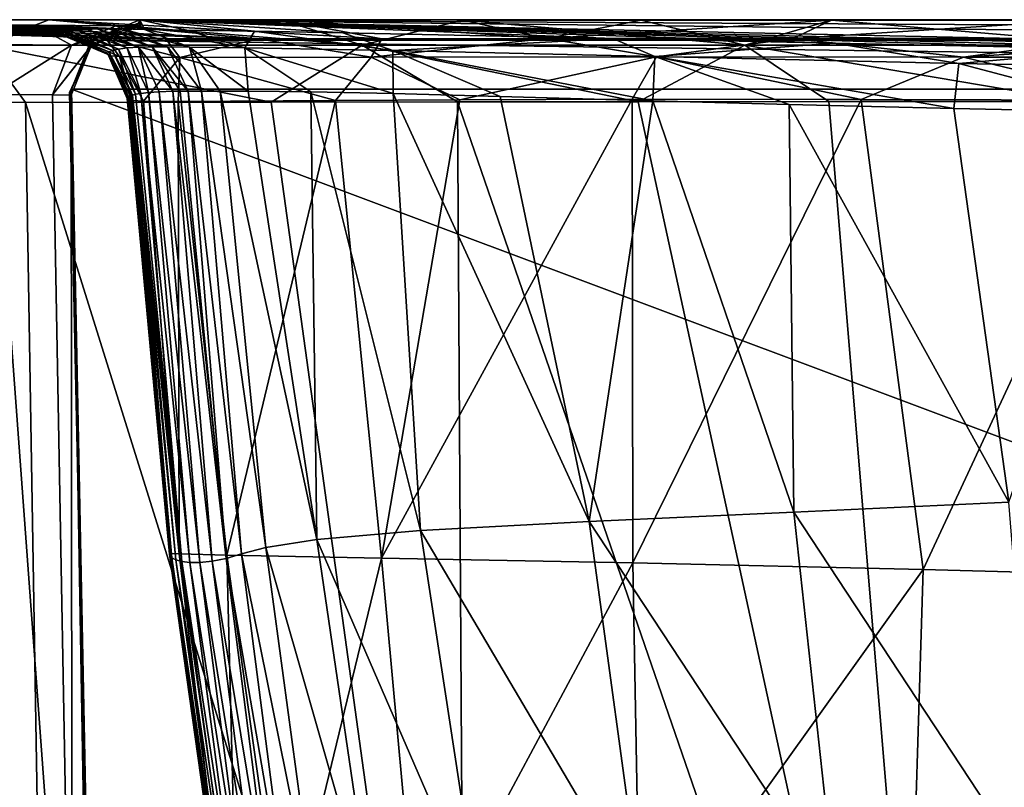
# Model space of a CAD drawing. Units: millimetres. Extents: x -180 to 180, y -410 to 9.
# Drawn here: x -137 to -65, y -56 to 0 of the extents above; entities that cross this region are included whole.
import ezdxf

# ---------------------------------------------------------------- set-up
doc = ezdxf.new("R2010")
doc.units = ezdxf.units.MM
doc.header["$LTSCALE"] = 81.481481
for name, color, linetype in [('55', 7, 'CONTINUOUS'), ('56', 7, 'CONTINUOUS'), ('57', 7, 'CONTINUOUS'), ('61', 7, 'CONTINUOUS'), ('62', 7, 'CONTINUOUS'), ('63', 7, 'CONTINUOUS'), ('64', 7, 'CONTINUOUS'), ('73', 7, 'CONTINUOUS'), ('74', 7, 'CONTINUOUS'), ('78', 7, 'CONTINUOUS'), ('79', 7, 'CONTINUOUS'), ('80', 7, 'CONTINUOUS')]:
    doc.layers.add(name, color=color, linetype=linetype)

msp = doc.modelspace()

# ---------------------------------------------------------------- linework, layer by layer
at = {"layer": '55', "linetype": 'Continuous'}
for points in [[(-127.936, 0), (131.495, -1.488), (-131.495, -1.488), (-127.936, 0)], [(0, 0), (131.495, -1.488), (-127.936, 0), (0, 0)], [(-131.495, -1.488), (132.936, -5.065), (-132.936, -5.065), (-131.495, -1.488)], [(131.495, -1.488), (132.936, -5.065), (-131.495, -1.488), (131.495, -1.488)], [(132.936, -5.065), (130.953, -103.911, 0), (-132.936, -5.065), (132.936, -5.065)], [(-132.936, -5.065), (130.953, -103.911, 0), (-130.953, -103.911, 0), (-132.936, -5.065)]]:
    msp.add_3dface(points, dxfattribs=at)
at = {"layer": '56', "linetype": 'Continuous'}
for points in [[(-128.852, -5.748, 387.056), (-125.739, -39.156, 382.295), (-128.814, -5.664, 367.936), (-128.852, -5.748, 387.056)], [(-125.764, -39.04, 403.424), (-125.739, -39.156, 382.295), (-128.852, -5.748, 387.056), (-125.764, -39.04, 403.424)], [(-128.797, -5.817, 404.025), (-125.764, -39.04, 403.424), (-128.852, -5.748, 387.056), (-128.797, -5.817, 404.025)], [(-128.814, -5.664, 367.936), (-125.586, -39.302, 360.661), (-128.635, -5.562, 346.224), (-128.814, -5.664, 367.936)], [(-125.739, -39.156, 382.295), (-125.586, -39.302, 360.661), (-128.814, -5.664, 367.936), (-125.739, -39.156, 382.295)], [(-128.635, -5.562, 346.224), (-125.296, -39.451, 338.722), (-128.471, -5.507, 334.216), (-128.635, -5.562, 346.224)], [(-125.586, -39.302, 360.661), (-125.296, -39.451, 338.722), (-128.635, -5.562, 346.224), (-125.586, -39.302, 360.661)], [(-128.471, -5.507, 334.216), (-124.863, -39.576, 316.685), (-128.24, -5.449, 321.328), (-128.471, -5.507, 334.216)], [(-125.296, -39.451, 338.722), (-124.863, -39.576, 316.685), (-128.471, -5.507, 334.216), (-125.296, -39.451, 338.722)], [(-128.24, -5.449, 321.328), (-124.863, -39.576, 316.685), (-127.847, -5.381, 304.503), (-128.24, -5.449, 321.328)], [(-127.847, -5.381, 304.503), (-124.284, -39.65, 294.758), (-127.293, -5.319, 285.96), (-127.847, -5.381, 304.503)], [(-124.863, -39.576, 316.685), (-124.284, -39.65, 294.758), (-127.847, -5.381, 304.503), (-124.863, -39.576, 316.685)], [(-127.293, -5.319, 285.96), (-123.545, -39.649, 273.141), (-126.528, -5.266, 265.31), (-127.293, -5.319, 285.96)], [(-124.284, -39.65, 294.758), (-123.545, -39.649, 273.141), (-127.293, -5.319, 285.96), (-124.284, -39.65, 294.758)], [(-126.528, -5.266, 265.31), (-122.652, -39.551, 252.03), (-125.532, -5.23, 242.841), (-126.528, -5.266, 265.31)], [(-123.545, -39.649, 273.141), (-122.652, -39.551, 252.03), (-126.528, -5.266, 265.31), (-123.545, -39.649, 273.141)], [(-125.532, -5.23, 242.841), (-121.634, -39.343, 231.601), (-124.977, -5.224, 231.573), (-125.532, -5.23, 242.841)], [(-122.652, -39.551, 252.03), (-121.634, -39.343, 231.601), (-125.532, -5.23, 242.841), (-122.652, -39.551, 252.03)], [(-124.977, -5.224, 231.573), (-121.634, -39.343, 231.601), (-124.388, -5.222, 220.267), (-124.977, -5.224, 231.573)], [(-121.634, -39.343, 231.601), (-120.499, -39.011, 212.012), (-124.388, -5.222, 220.267), (-121.634, -39.343, 231.601)], [(-124.388, -5.222, 220.267), (-120.499, -39.011, 212.012), (-123.431, -5.222, 204.911), (-124.388, -5.222, 220.267)], [(-123.431, -5.222, 204.911), (-118.718, -38.541, 193.526), (-122.064, -5.219, 191.661), (-123.431, -5.222, 204.911)], [(-120.499, -39.011, 212.012), (-118.718, -38.541, 193.526), (-123.431, -5.222, 204.911), (-120.499, -39.011, 212.012)], [(-118.718, -38.541, 193.526), (-114.991, -37.957, 176.615), (-122.064, -5.219, 191.661), (-118.718, -38.541, 193.526)], [(-122.064, -5.219, 191.661), (-114.991, -37.957, 176.615), (-120.005, -5.225, 180.401), (-122.064, -5.219, 191.661)], [(-120.005, -5.225, 180.401), (-114.991, -37.957, 176.615), (-115.43, -5.275, 167.332), (-120.005, -5.225, 180.401)], [(-114.991, -37.957, 176.615), (-107.429, -37.31, 162.292), (-115.43, -5.275, 167.332), (-114.991, -37.957, 176.615)], [(-115.43, -5.275, 167.332), (-107.429, -37.31, 162.292), (-109.41, -5.395, 158.376), (-115.43, -5.275, 167.332)], [(-107.429, -37.31, 162.292), (-95.096, -36.653, 152.505), (-109.41, -5.395, 158.376), (-107.429, -37.31, 162.292)], [(-109.41, -5.395, 158.376), (-95.096, -36.653, 152.505), (-101.595, -5.604, 151.851), (-109.41, -5.395, 158.376)], [(-101.595, -5.604, 151.851), (-95.096, -36.653, 152.505), (-90.435, -5.918, 146.852), (-101.595, -5.604, 151.851)], [(-128.666, -5.874, 419.118), (-125.764, -39.04, 403.424), (-128.797, -5.817, 404.025), (-128.666, -5.874, 419.118)], [(-125.646, -38.981, 423.863), (-125.764, -39.04, 403.424), (-128.666, -5.874, 419.118), (-125.646, -38.981, 423.863)], [(-128.491, -5.911, 432.553), (-125.646, -38.981, 423.863), (-128.666, -5.874, 419.118), (-128.491, -5.911, 432.553)], [(-125.068, -38.999, 443.512), (-125.646, -38.981, 423.863), (-128.491, -5.911, 432.553), (-125.068, -38.999, 443.512)], [(-127.671, -5.95, 449.812), (-125.068, -38.999, 443.512), (-128.491, -5.911, 432.553), (-127.671, -5.95, 449.812)], [(-125.122, -5.972, 463.241), (-125.068, -38.999, 443.512), (-127.671, -5.95, 449.812), (-125.122, -5.972, 463.241)], [(-113.625, -5.912, 480.581), (-121.571, -39.113, 462.113), (-125.122, -5.972, 463.241), (-113.625, -5.912, 480.581)], [(-121.571, -39.113, 462.113), (-125.068, -38.999, 443.512), (-125.122, -5.972, 463.241), (-121.571, -39.113, 462.113)], [(-110.263, -39.333, 476.971), (-121.571, -39.113, 462.113), (-113.625, -5.912, 480.581), (-110.263, -39.333, 476.971)], [(-104.546, -5.841, 486.184), (-110.263, -39.333, 476.971), (-113.625, -5.912, 480.581), (-104.546, -5.841, 486.184)], [(-91.901, -39.676, 484.504), (-110.263, -39.333, 476.971), (-91.956, -5.794, 489.778), (-91.901, -39.676, 484.504)], [(-91.956, -5.794, 489.778), (-110.263, -39.333, 476.971), (-104.546, -5.841, 486.184), (-91.956, -5.794, 489.778)], [(-95.096, -36.653, 152.505), (-80.12, -35.973, 147.584), (-90.435, -5.918, 146.852), (-95.096, -36.653, 152.505)], [(-75.22, -5.822, 491.459), (-91.901, -39.676, 484.504), (-91.956, -5.794, 489.778), (-75.22, -5.822, 491.459)], [(-70.675, -40.156, 487.171), (-91.901, -39.676, 484.504), (-75.22, -5.822, 491.459), (-70.675, -40.156, 487.171)], [(-90.435, -5.918, 146.852), (-80.12, -35.973, 147.584), (-80.462, -6.188, 144.569), (-90.435, -5.918, 146.852)], [(-80.12, -35.973, 147.584), (-64.427, -35.246, 145.656), (-80.462, -6.188, 144.569), (-80.12, -35.973, 147.584)], [(-80.462, -6.188, 144.569), (-64.427, -35.246, 145.656), (-68.436, -6.485, 143.297), (-80.462, -6.188, 144.569)], [(-54.714, -5.875, 492.296), (-70.675, -40.156, 487.171), (-75.22, -5.822, 491.459), (-54.714, -5.875, 492.296)], [(-48.066, -40.769, 488.592), (-70.675, -40.156, 487.171), (-54.714, -5.875, 492.296), (-48.066, -40.769, 488.592)], [(-68.436, -6.485, 143.297), (-64.427, -35.246, 145.656), (-54.495, -6.774, 142.756), (-68.436, -6.485, 143.297)], [(-80.12, -35.973, 147.584), (-62.141, -63.256, 148.593), (-64.427, -35.246, 145.656), (-80.12, -35.973, 147.584)], [(-95.096, -36.653, 152.505), (-77.094, -63.966, 150.67), (-80.12, -35.973, 147.584), (-95.096, -36.653, 152.505)], [(-77.094, -63.966, 150.67), (-62.141, -63.256, 148.593), (-80.12, -35.973, 147.584), (-77.094, -63.966, 150.67)], [(-107.429, -37.31, 162.292), (-91.275, -64.646, 155.31), (-95.096, -36.653, 152.505), (-107.429, -37.31, 162.292)], [(-91.275, -64.646, 155.31), (-77.094, -63.966, 150.67), (-95.096, -36.653, 152.505), (-91.275, -64.646, 155.31)], [(-114.991, -37.957, 176.615), (-103.135, -65.31, 164.073), (-107.429, -37.31, 162.292), (-114.991, -37.957, 176.615)], [(-103.135, -65.31, 164.073), (-91.275, -64.646, 155.31), (-107.429, -37.31, 162.292), (-103.135, -65.31, 164.073)], [(-118.718, -38.541, 193.526), (-110.869, -65.967, 177.169), (-114.991, -37.957, 176.615), (-118.718, -38.541, 193.526)], [(-110.869, -65.967, 177.169), (-103.135, -65.31, 164.073), (-114.991, -37.957, 176.615), (-110.869, -65.967, 177.169)], [(-120.499, -39.011, 212.012), (-114.912, -66.582, 193.454), (-118.718, -38.541, 193.526), (-120.499, -39.011, 212.012)], [(-114.912, -66.582, 193.454), (-110.869, -65.967, 177.169), (-118.718, -38.541, 193.526), (-114.912, -66.582, 193.454)], [(-125.646, -38.981, 423.863), (-121.59, -68.66, 403.968), (-125.764, -39.04, 403.424), (-125.646, -38.981, 423.863)], [(-121.59, -68.66, 403.968), (-121.582, -68.66, 383.748), (-125.764, -39.04, 403.424), (-121.59, -68.66, 403.968)], [(-125.764, -39.04, 403.424), (-121.582, -68.66, 383.748), (-125.739, -39.156, 382.295), (-125.764, -39.04, 403.424)], [(-121.582, -68.66, 383.748), (-121.483, -68.651, 362.57), (-125.739, -39.156, 382.295), (-121.582, -68.66, 383.748)], [(-125.739, -39.156, 382.295), (-121.483, -68.651, 362.57), (-125.586, -39.302, 360.661), (-125.739, -39.156, 382.295)], [(-121.495, -68.665, 422.96), (-121.59, -68.66, 403.968), (-125.646, -38.981, 423.863), (-121.495, -68.665, 422.96)], [(-125.068, -38.999, 443.512), (-121.495, -68.665, 422.96), (-125.646, -38.981, 423.863), (-125.068, -38.999, 443.512)], [(-121.483, -68.651, 362.57), (-121.276, -68.615, 340.728), (-125.586, -39.302, 360.661), (-121.483, -68.651, 362.57)], [(-125.586, -39.302, 360.661), (-121.276, -68.615, 340.728), (-125.296, -39.451, 338.722), (-125.586, -39.302, 360.661)], [(-121.276, -68.615, 340.728), (-120.949, -68.537, 318.52), (-125.296, -39.451, 338.722), (-121.276, -68.615, 340.728)], [(-125.296, -39.451, 338.722), (-120.949, -68.537, 318.52), (-124.863, -39.576, 316.685), (-125.296, -39.451, 338.722)], [(-120.82, -68.693, 440.596), (-121.495, -68.665, 422.96), (-125.068, -38.999, 443.512), (-120.82, -68.693, 440.596)], [(-121.571, -39.113, 462.113), (-120.82, -68.693, 440.596), (-125.068, -38.999, 443.512), (-121.571, -39.113, 462.113)], [(-120.949, -68.537, 318.52), (-120.489, -68.404, 296.243), (-124.863, -39.576, 316.685), (-120.949, -68.537, 318.52)], [(-124.863, -39.576, 316.685), (-120.489, -68.404, 296.243), (-124.284, -39.65, 294.758), (-124.863, -39.576, 316.685)], [(-123.545, -39.649, 273.141), (-119.027, -67.926, 252.613), (-122.652, -39.551, 252.03), (-123.545, -39.649, 273.141)], [(-122.652, -39.551, 252.03), (-118.026, -67.568, 231.784), (-121.634, -39.343, 231.601), (-122.652, -39.551, 252.03)], [(-119.027, -67.926, 252.613), (-118.026, -67.568, 231.784), (-122.652, -39.551, 252.03), (-119.027, -67.926, 252.613)], [(-121.634, -39.343, 231.601), (-116.854, -67.121, 211.915), (-120.499, -39.011, 212.012), (-121.634, -39.343, 231.601)], [(-118.026, -67.568, 231.784), (-116.854, -67.121, 211.915), (-121.634, -39.343, 231.601), (-118.026, -67.568, 231.784)], [(-117.411, -68.757, 456.752), (-120.82, -68.693, 440.596), (-121.571, -39.113, 462.113), (-117.411, -68.757, 456.752)], [(-110.263, -39.333, 476.971), (-117.411, -68.757, 456.752), (-121.571, -39.113, 462.113), (-110.263, -39.333, 476.971)], [(-116.854, -67.121, 211.915), (-114.912, -66.582, 193.454), (-120.499, -39.011, 212.012), (-116.854, -67.121, 211.915)], [(-107.568, -68.871, 469.753), (-117.411, -68.757, 456.752), (-110.263, -39.333, 476.971), (-107.568, -68.871, 469.753)], [(-91.901, -39.676, 484.504), (-107.568, -68.871, 469.753), (-110.263, -39.333, 476.971), (-91.901, -39.676, 484.504)], [(-124.284, -39.65, 294.758), (-119.854, -68.204, 274.182), (-123.545, -39.649, 273.141), (-124.284, -39.65, 294.758)], [(-120.489, -68.404, 296.243), (-119.854, -68.204, 274.182), (-124.284, -39.65, 294.758), (-120.489, -68.404, 296.243)], [(-119.854, -68.204, 274.182), (-119.027, -67.926, 252.613), (-123.545, -39.649, 273.141), (-119.854, -68.204, 274.182)], [(-91.354, -69.055, 477.419), (-107.568, -68.871, 469.753), (-91.901, -39.676, 484.504), (-91.354, -69.055, 477.419)], [(-70.675, -40.156, 487.171), (-91.354, -69.055, 477.419), (-91.901, -39.676, 484.504), (-70.675, -40.156, 487.171)], [(-71.573, -69.328, 481.356), (-91.354, -69.055, 477.419), (-70.675, -40.156, 487.171), (-71.573, -69.328, 481.356)], [(-48.066, -40.769, 488.592), (-71.573, -69.328, 481.356), (-70.675, -40.156, 487.171), (-48.066, -40.769, 488.592)], [(-49.485, -69.7, 483.889), (-71.573, -69.328, 481.356), (-48.066, -40.769, 488.592), (-49.485, -69.7, 483.889)]]:
    msp.add_3dface(points, dxfattribs=at)
at = {"layer": '57', "linetype": 'Continuous'}
for points in [[(-155.142, -107.385, 486.294), (-134.585, -108.23, 502.617), (-154.256, -5.978, 520.883), (-155.142, -107.385, 486.294)], [(-154.256, -5.978, 520.883), (-134.585, -108.23, 502.617), (-136.292, -6.048, 530.979), (-154.256, -5.978, 520.883)], [(-136.292, -6.048, 530.979), (-104.07, -109.049, 510.897), (-118.33, -6.027, 535.373), (-136.292, -6.048, 530.979)], [(-134.585, -108.23, 502.617), (-104.07, -109.049, 510.897), (-136.292, -6.048, 530.979), (-134.585, -108.23, 502.617)], [(-118.33, -6.027, 535.373), (-104.07, -109.049, 510.897), (-104.713, -6.003, 536.735), (-118.33, -6.027, 535.373)], [(-104.713, -6.003, 536.735), (-68.899, -109.843, 513.178), (-91.501, -5.988, 537.426), (-104.713, -6.003, 536.735)], [(-104.07, -109.049, 510.897), (-68.899, -109.843, 513.178), (-104.713, -6.003, 536.735), (-104.07, -109.049, 510.897)], [(-91.501, -5.988, 537.426), (-68.899, -109.843, 513.178), (-77.574, -5.978, 538.013), (-91.501, -5.988, 537.426)], [(-77.574, -5.978, 538.013), (-68.899, -109.843, 513.178), (-59.338, -5.97, 538.721), (-77.574, -5.978, 538.013)], [(-68.899, -109.843, 513.178), (-34.913, -110.616, 514.296), (-59.338, -5.97, 538.721), (-68.899, -109.843, 513.178)]]:
    msp.add_3dface(points, dxfattribs=at)
at = {"layer": '61', "linetype": 'Continuous'}
for points in [[(-132.867, -83.722, 95.251), (-139.256, -83.776, 103.798), (-138.669, -5.474, 100.457), (-132.867, -83.722, 95.251)], [(-134.321, -5.494, 95.253), (-132.867, -83.722, 95.251), (-138.669, -5.474, 100.457), (-134.321, -5.494, 95.253)], [(-132.945, -5.509, 87.115), (-132.867, -83.722, 95.251), (-134.321, -5.494, 95.253), (-132.945, -5.509, 87.115)], [(-131.581, -84.415, 84.788), (-132.867, -83.722, 95.251), (-132.945, -5.509, 87.115), (-131.581, -84.415, 84.788)]]:
    msp.add_3dface(points, dxfattribs=at)
at = {"layer": '62', "linetype": 'Continuous'}
for points in [[(-132.936, -5.065), (-130.953, -103.911, 0), (-133.077, -5.311, 42.927), (-132.936, -5.065)], [(-130.953, -103.911, 0), (-132.945, -5.509, 87.115), (-133.077, -5.311, 42.927), (-130.953, -103.911, 0)], [(-130.953, -103.911, 0), (-131.581, -84.415, 84.788), (-132.945, -5.509, 87.115), (-130.953, -103.911, 0)]]:
    msp.add_3dface(points, dxfattribs=at)
at = {"layer": '63', "linetype": 'Continuous'}
for points in [[(-127.877, -0.446, 87.119), (-127.936, 0), (-128.04, -0.246, 42.904), (-127.877, -0.446, 87.119)], [(0, 0), (-127.936, 0), (0, -1.47, 62.637), (0, 0)], [(-127.936, 0), (0, -2.742, 137.637), (0, -1.47, 62.637), (-127.936, 0)], [(0, -2.742, 137.637), (-127.936, 0), (-21.146, -2.644, 137.621), (0, -2.742, 137.637)], [(-21.146, -2.644, 137.621), (-127.936, 0), (-39.764, -2.42, 137.648), (-21.146, -2.644, 137.621)], [(-39.764, -2.42, 137.648), (-127.936, 0), (-56.23, -2.142, 137.863), (-39.764, -2.42, 137.648)], [(-56.23, -2.142, 137.863), (-127.936, 0), (-77.193, -1.719, 139.134), (-56.23, -2.142, 137.863)], [(-77.193, -1.719, 139.134), (-127.936, 0), (-93.365, -1.375, 142.639), (-77.193, -1.719, 139.134)], [(-93.365, -1.375, 142.639), (-127.936, 0), (-113.093, -0.968, 155.188), (-93.365, -1.375, 142.639)], [(-113.093, -0.968, 155.188), (-127.936, 0), (-119.544, -0.845, 164.695), (-113.093, -0.968, 155.188)], [(-119.544, -0.845, 164.695), (-127.936, 0), (-124.5, -0.756, 178.334), (-119.544, -0.845, 164.695)], [(-124.5, -0.756, 178.334), (-127.936, 0), (-127.58, -0.705, 196.823), (-124.5, -0.756, 178.334)], [(-127.58, -0.705, 196.823), (-127.936, 0), (-127.877, -0.446, 87.119), (-127.58, -0.705, 196.823)], [(-152.468, -0.219, 220), (-129.242, -0.675, 220), (-145.422, -0.267, 110.063), (-152.468, -0.219, 220)], [(-145.422, -0.267, 110.063), (-129.242, -0.675, 220), (-139.615, -0.34, 107.041), (-145.422, -0.267, 110.063)], [(-139.615, -0.34, 107.041), (-129.242, -0.675, 220), (-135.598, -0.391, 104.469), (-139.615, -0.34, 107.041)], [(-135.598, -0.391, 104.469), (-129.242, -0.675, 220), (-129.681, -0.457, 97.305), (-135.598, -0.391, 104.469)], [(-129.681, -0.457, 97.305), (-129.242, -0.675, 220), (-127.877, -0.446, 87.119), (-129.681, -0.457, 97.305)], [(-129.242, -0.675, 220), (-127.58, -0.705, 196.823), (-127.877, -0.446, 87.119), (-129.242, -0.675, 220)]]:
    msp.add_3dface(points, dxfattribs=at)
at = {"layer": '64', "linetype": 'Continuous'}
for points in [[(-175.109, -0.014, 283.13), (-175.115, -0.019, 304.761), (-132.993, -0.839, 317.878), (-175.109, -0.014, 283.13)], [(-175.115, -0.019, 304.761), (-175.04, -0.022, 324.6), (-133.288, -0.904, 334.588), (-175.115, -0.019, 304.761)], [(-132.993, -0.839, 317.878), (-175.115, -0.019, 304.761), (-133.288, -0.904, 334.588), (-132.993, -0.839, 317.878)], [(-174.981, -0.009, 256.382), (-175.109, -0.014, 283.13), (-131.765, -0.708, 275.152), (-174.981, -0.009, 256.382)], [(-131.765, -0.708, 275.152), (-175.109, -0.014, 283.13), (-132.514, -0.77, 298.246), (-131.765, -0.708, 275.152)], [(-132.514, -0.77, 298.246), (-175.109, -0.014, 283.13), (-132.993, -0.839, 317.878), (-132.514, -0.77, 298.246)], [(-175.04, -0.022, 324.6), (-175.033, -0.022, 325.723), (-133.461, -0.961, 348.793), (-175.04, -0.022, 324.6)], [(-133.288, -0.904, 334.588), (-175.04, -0.022, 324.6), (-133.461, -0.961, 348.793), (-133.288, -0.904, 334.588)], [(-175.033, -0.022, 325.723), (-174.668, -0.021, 364.075), (-133.598, -1.049, 370.747), (-175.033, -0.022, 325.723)], [(-133.461, -0.961, 348.793), (-175.033, -0.022, 325.723), (-133.598, -1.049, 370.747), (-133.461, -0.961, 348.793)], [(-129.242, -0.675, 220), (-152.468, -0.219, 220), (-174.981, -0.009, 256.382), (-129.242, -0.675, 220)], [(-129.242, -0.675, 220), (-174.981, -0.009, 256.382), (-130.186, -0.663, 238.455), (-129.242, -0.675, 220)], [(-130.186, -0.663, 238.455), (-174.981, -0.009, 256.382), (-131.06, -0.676, 257.486), (-130.186, -0.663, 238.455)], [(-131.06, -0.676, 257.486), (-174.981, -0.009, 256.382), (-131.765, -0.708, 275.152), (-131.06, -0.676, 257.486)], [(-174.668, -0.021, 364.075), (-174.119, -0.018, 398.114), (-133.582, -1.13, 392.904), (-174.668, -0.021, 364.075)], [(-133.598, -1.049, 370.747), (-174.668, -0.021, 364.075), (-133.582, -1.13, 392.904), (-133.598, -1.049, 370.747)], [(-174.119, -0.018, 398.114), (-173.427, -0.015, 429.123), (-133.334, -1.223, 421.952), (-174.119, -0.018, 398.114)], [(-133.582, -1.13, 392.904), (-174.119, -0.018, 398.114), (-133.495, -1.177, 407.119), (-133.582, -1.13, 392.904)], [(-133.495, -1.177, 407.119), (-174.119, -0.018, 398.114), (-133.334, -1.223, 421.952), (-133.495, -1.177, 407.119)], [(-173.427, -0.015, 429.123), (-173.163, -0.014, 438.533), (-133.139, -1.258, 434.667), (-173.427, -0.015, 429.123)], [(-133.334, -1.223, 421.952), (-173.427, -0.015, 429.123), (-133.139, -1.258, 434.667), (-133.334, -1.223, 421.952)], [(-173.163, -0.014, 438.533), (-172.885, -0.013, 446.885), (-132.73, -1.285, 445.276), (-173.163, -0.014, 438.533)], [(-133.139, -1.258, 434.667), (-173.163, -0.014, 438.533), (-132.73, -1.285, 445.276), (-133.139, -1.258, 434.667)], [(-172.885, -0.013, 446.885), (-172.54, -0.012, 455.42), (-132.73, -1.285, 445.276), (-172.885, -0.013, 446.885)], [(-172.54, -0.012, 455.42), (-172.073, -0.012, 464.563), (-132.73, -1.285, 445.276), (-172.54, -0.012, 455.42)], [(-172.073, -0.012, 464.563), (-171.461, -0.011, 473.472), (-130.434, -1.336, 461.645), (-172.073, -0.012, 464.563)], [(-132.73, -1.285, 445.276), (-172.073, -0.012, 464.563), (-130.434, -1.336, 461.645), (-132.73, -1.285, 445.276)], [(-171.461, -0.011, 473.472), (-170.436, -0.011, 482.334), (-130.434, -1.336, 461.645), (-171.461, -0.011, 473.472)], [(-170.436, -0.011, 482.334), (-168.255, -0.011, 492.055), (-130.434, -1.336, 461.645), (-170.436, -0.011, 482.334)], [(-168.255, -0.011, 492.055), (-162.72, -0.011, 504.097), (-126.06, -1.379, 472.898), (-168.255, -0.011, 492.055)], [(-130.434, -1.336, 461.645), (-168.255, -0.011, 492.055), (-126.06, -1.379, 472.898), (-130.434, -1.336, 461.645)], [(-162.72, -0.011, 504.097), (-151.153, -0.013, 517.052), (-119.294, -1.401, 481.766), (-162.72, -0.011, 504.097)], [(-126.06, -1.379, 472.898), (-162.72, -0.011, 504.097), (-119.294, -1.401, 481.766), (-126.06, -1.379, 472.898)], [(-151.153, -0.013, 517.052), (-134.581, -0.016, 526.365), (-119.294, -1.401, 481.766), (-151.153, -0.013, 517.052)], [(-134.581, -0.016, 526.365), (-117.63, -0.02, 530.491), (-110.239, -1.402, 488.582), (-134.581, -0.016, 526.365)], [(-119.294, -1.401, 481.766), (-134.581, -0.016, 526.365), (-110.239, -1.402, 488.582), (-119.294, -1.401, 481.766)], [(-117.63, -0.02, 530.491), (-104.379, -0.022, 531.807), (-98.181, -1.383, 493.227), (-117.63, -0.02, 530.491)], [(-110.239, -1.402, 488.582), (-117.63, -0.02, 530.491), (-98.181, -1.383, 493.227), (-110.239, -1.402, 488.582)], [(-104.379, -0.022, 531.807), (-91.287, -0.023, 532.486), (-98.181, -1.383, 493.227), (-104.379, -0.022, 531.807)], [(-91.287, -0.023, 532.486), (-77.37, -0.024, 533.069), (-98.181, -1.383, 493.227), (-91.287, -0.023, 532.486)], [(-98.181, -1.383, 493.227), (-77.37, -0.024, 533.069), (-80.203, -1.373, 495.79), (-98.181, -1.383, 493.227)], [(-77.37, -0.024, 533.069), (-59.159, -0.025, 533.773), (-80.203, -1.373, 495.79), (-77.37, -0.024, 533.069)], [(-80.203, -1.373, 495.79), (-59.159, -0.025, 533.773), (-57.996, -1.372, 496.844), (-80.203, -1.373, 495.79)]]:
    msp.add_3dface(points, dxfattribs=at)
at = {"layer": '73', "linetype": 'Continuous'}
for points in [[(-127.936, 0), (-131.495, -1.488), (-128.04, -0.246, 42.904), (-127.936, 0)], [(-128.04, -0.246, 42.904), (-131.495, -1.488), (-131.431, -1.86, 87.121), (-128.04, -0.246, 42.904)], [(-127.877, -0.446, 87.119), (-128.04, -0.246, 42.904), (-131.431, -1.86, 87.121), (-127.877, -0.446, 87.119)], [(-132.936, -5.065), (-133.077, -5.311, 42.927), (-131.479, -1.908, 87.121), (-132.936, -5.065)], [(-133.077, -5.311, 42.927), (-132.945, -5.509, 87.115), (-131.479, -1.908, 87.121), (-133.077, -5.311, 42.927)], [(-131.495, -1.488), (-132.936, -5.065), (-131.479, -1.908, 87.121), (-131.495, -1.488)], [(-131.431, -1.86, 87.121), (-131.495, -1.488), (-131.479, -1.908, 87.121), (-131.431, -1.86, 87.121)]]:
    msp.add_3dface(points, dxfattribs=at)
at = {"layer": '74', "linetype": 'Continuous'}
for points in [[(-139.615, -0.34, 107.041), (-135.598, -0.391, 104.469), (-138.663, -1.816, 102.283), (-139.615, -0.34, 107.041)], [(-135.598, -0.391, 104.469), (-132.931, -1.854, 95.898), (-138.663, -1.816, 102.283), (-135.598, -0.391, 104.469)], [(-135.598, -0.391, 104.469), (-129.681, -0.457, 97.305), (-132.931, -1.854, 95.898), (-135.598, -0.391, 104.469)], [(-129.681, -0.457, 97.305), (-127.877, -0.446, 87.119), (-132.931, -1.854, 95.898), (-129.681, -0.457, 97.305)], [(-127.877, -0.446, 87.119), (-131.431, -1.86, 87.121), (-132.931, -1.854, 95.898), (-127.877, -0.446, 87.119)], [(-132.931, -1.854, 95.898), (-138.669, -5.474, 100.457), (-138.663, -1.816, 102.283), (-132.931, -1.854, 95.898)], [(-134.321, -5.494, 95.253), (-138.669, -5.474, 100.457), (-132.931, -1.854, 95.898), (-134.321, -5.494, 95.253)], [(-131.431, -1.86, 87.121), (-134.321, -5.494, 95.253), (-132.931, -1.854, 95.898), (-131.431, -1.86, 87.121)], [(-134.321, -5.494, 95.253), (-131.431, -1.86, 87.121), (-131.479, -1.908, 87.121), (-134.321, -5.494, 95.253)], [(-132.945, -5.509, 87.115), (-134.321, -5.494, 95.253), (-131.479, -1.908, 87.121), (-132.945, -5.509, 87.115)]]:
    msp.add_3dface(points, dxfattribs=at)
at = {"layer": '78', "linetype": 'Continuous'}
for points in [[(-134.581, -0.016, 526.365), (-151.153, -0.013, 517.052), (-139.383, -1.856, 528.643), (-134.581, -0.016, 526.365)], [(-111.672, -1.855, 535.13), (-134.581, -0.016, 526.365), (-139.383, -1.856, 528.643), (-111.672, -1.855, 535.13)], [(-117.63, -0.02, 530.491), (-134.581, -0.016, 526.365), (-111.672, -1.855, 535.13), (-117.63, -0.02, 530.491)], [(-104.379, -0.022, 531.807), (-117.63, -0.02, 530.491), (-111.672, -1.855, 535.13), (-104.379, -0.022, 531.807)], [(-83.712, -1.855, 536.716), (-104.379, -0.022, 531.807), (-111.672, -1.855, 535.13), (-83.712, -1.855, 536.716)], [(-91.287, -0.023, 532.486), (-104.379, -0.022, 531.807), (-83.712, -1.855, 536.716), (-91.287, -0.023, 532.486)], [(-77.37, -0.024, 533.069), (-91.287, -0.023, 532.486), (-83.712, -1.855, 536.716), (-77.37, -0.024, 533.069)], [(-55.833, -1.854, 537.801), (-77.37, -0.024, 533.069), (-83.712, -1.855, 536.716), (-55.833, -1.854, 537.801)], [(-59.159, -0.025, 533.773), (-77.37, -0.024, 533.069), (-55.833, -1.854, 537.801), (-59.159, -0.025, 533.773)], [(-154.256, -5.978, 520.883), (-136.292, -6.048, 530.979), (-139.383, -1.856, 528.643), (-154.256, -5.978, 520.883)], [(-118.33, -6.027, 535.373), (-111.672, -1.855, 535.13), (-139.383, -1.856, 528.643), (-118.33, -6.027, 535.373)], [(-136.292, -6.048, 530.979), (-118.33, -6.027, 535.373), (-139.383, -1.856, 528.643), (-136.292, -6.048, 530.979)], [(-118.33, -6.027, 535.373), (-104.713, -6.003, 536.735), (-111.672, -1.855, 535.13), (-118.33, -6.027, 535.373)], [(-104.713, -6.003, 536.735), (-91.501, -5.988, 537.426), (-111.672, -1.855, 535.13), (-104.713, -6.003, 536.735)], [(-91.501, -5.988, 537.426), (-83.712, -1.855, 536.716), (-111.672, -1.855, 535.13), (-91.501, -5.988, 537.426)], [(-91.501, -5.988, 537.426), (-77.574, -5.978, 538.013), (-83.712, -1.855, 536.716), (-91.501, -5.988, 537.426)], [(-59.338, -5.97, 538.721), (-55.833, -1.854, 537.801), (-83.712, -1.855, 536.716), (-59.338, -5.97, 538.721)], [(-77.574, -5.978, 538.013), (-59.338, -5.97, 538.721), (-83.712, -1.855, 536.716), (-77.574, -5.978, 538.013)]]:
    msp.add_3dface(points, dxfattribs=at)
at = {"layer": '79', "linetype": 'Continuous'}
for points in [[(-127.58, -0.705, 196.823), (-129.242, -0.675, 220), (-124.304, -1.996, 197.559), (-127.58, -0.705, 196.823)], [(-129.242, -0.675, 220), (-125.9, -1.977, 220.182), (-124.304, -1.996, 197.559), (-129.242, -0.675, 220)], [(-124.5, -0.756, 178.334), (-127.58, -0.705, 196.823), (-120.249, -2.048, 175.401), (-124.5, -0.756, 178.334)], [(-127.58, -0.705, 196.823), (-124.304, -1.996, 197.559), (-120.249, -2.048, 175.401), (-127.58, -0.705, 196.823)], [(-119.544, -0.845, 164.695), (-124.5, -0.756, 178.334), (-120.249, -2.048, 175.401), (-119.544, -0.845, 164.695)], [(-119.544, -0.845, 164.695), (-120.249, -2.048, 175.401), (-109.433, -2.251, 156.124), (-119.544, -0.845, 164.695)], [(-113.093, -0.968, 155.188), (-119.544, -0.845, 164.695), (-109.433, -2.251, 156.124), (-113.093, -0.968, 155.188)], [(-93.365, -1.375, 142.639), (-113.093, -0.968, 155.188), (-109.433, -2.251, 156.124), (-93.365, -1.375, 142.639)], [(-93.365, -1.375, 142.639), (-109.433, -2.251, 156.124), (-90.279, -2.688, 145.19), (-93.365, -1.375, 142.639)], [(-77.193, -1.719, 139.134), (-93.365, -1.375, 142.639), (-90.279, -2.688, 145.19), (-77.193, -1.719, 139.134)], [(-124.388, -5.222, 220.267), (-123.431, -5.222, 204.911), (-125.9, -1.977, 220.182), (-124.388, -5.222, 220.267)], [(-125.9, -1.977, 220.182), (-123.431, -5.222, 204.911), (-124.304, -1.996, 197.559), (-125.9, -1.977, 220.182)], [(-123.431, -5.222, 204.911), (-122.064, -5.219, 191.661), (-124.304, -1.996, 197.559), (-123.431, -5.222, 204.911)], [(-122.064, -5.219, 191.661), (-120.005, -5.225, 180.401), (-124.304, -1.996, 197.559), (-122.064, -5.219, 191.661)], [(-124.304, -1.996, 197.559), (-120.005, -5.225, 180.401), (-120.249, -2.048, 175.401), (-124.304, -1.996, 197.559)], [(-120.005, -5.225, 180.401), (-115.43, -5.275, 167.332), (-120.249, -2.048, 175.401), (-120.005, -5.225, 180.401)], [(-115.43, -5.275, 167.332), (-109.41, -5.395, 158.376), (-120.249, -2.048, 175.401), (-115.43, -5.275, 167.332)], [(-120.249, -2.048, 175.401), (-109.41, -5.395, 158.376), (-109.433, -2.251, 156.124), (-120.249, -2.048, 175.401)], [(-77.193, -1.719, 139.134), (-90.279, -2.688, 145.19), (-68.08, -3.189, 141.749), (-77.193, -1.719, 139.134)], [(-56.23, -2.142, 137.863), (-77.193, -1.719, 139.134), (-68.08, -3.189, 141.749), (-56.23, -2.142, 137.863)], [(-56.23, -2.142, 137.863), (-68.08, -3.189, 141.749), (-45.423, -3.621, 141.102), (-56.23, -2.142, 137.863)], [(-109.41, -5.395, 158.376), (-101.595, -5.604, 151.851), (-109.433, -2.251, 156.124), (-109.41, -5.395, 158.376)], [(-101.595, -5.604, 151.851), (-90.435, -5.918, 146.852), (-109.433, -2.251, 156.124), (-101.595, -5.604, 151.851)], [(-109.433, -2.251, 156.124), (-90.435, -5.918, 146.852), (-90.279, -2.688, 145.19), (-109.433, -2.251, 156.124)], [(-90.435, -5.918, 146.852), (-80.462, -6.188, 144.569), (-90.279, -2.688, 145.19), (-90.435, -5.918, 146.852)], [(-80.462, -6.188, 144.569), (-68.436, -6.485, 143.297), (-90.279, -2.688, 145.19), (-80.462, -6.188, 144.569)], [(-90.279, -2.688, 145.19), (-68.436, -6.485, 143.297), (-68.08, -3.189, 141.749), (-90.279, -2.688, 145.19)], [(-68.436, -6.485, 143.297), (-54.495, -6.774, 142.756), (-68.08, -3.189, 141.749), (-68.436, -6.485, 143.297)], [(-68.08, -3.189, 141.749), (-54.495, -6.774, 142.756), (-45.423, -3.621, 141.102), (-68.08, -3.189, 141.749)]]:
    msp.add_3dface(points, dxfattribs=at)
at = {"layer": '80', "linetype": 'Continuous'}
for points in [[(-131.765, -0.708, 275.152), (-132.514, -0.77, 298.246), (-128.851, -2.06, 287.892), (-131.765, -0.708, 275.152)], [(-131.06, -0.676, 257.486), (-131.765, -0.708, 275.152), (-128.03, -2.002, 265.316), (-131.06, -0.676, 257.486)], [(-131.765, -0.708, 275.152), (-128.851, -2.06, 287.892), (-128.03, -2.002, 265.316), (-131.765, -0.708, 275.152)], [(-130.186, -0.663, 238.455), (-131.06, -0.676, 257.486), (-127.036, -1.972, 242.746), (-130.186, -0.663, 238.455)], [(-131.06, -0.676, 257.486), (-128.03, -2.002, 265.316), (-127.036, -1.972, 242.746), (-131.06, -0.676, 257.486)], [(-129.242, -0.675, 220), (-130.186, -0.663, 238.455), (-125.9, -1.977, 220.182), (-129.242, -0.675, 220)], [(-125.9, -1.977, 220.182), (-130.186, -0.663, 238.455), (-127.036, -1.972, 242.746), (-125.9, -1.977, 220.182)], [(-133.461, -0.961, 348.793), (-133.598, -1.049, 370.747), (-130.196, -2.342, 355.647), (-133.461, -0.961, 348.793)], [(-133.598, -1.049, 370.747), (-133.582, -1.13, 392.904), (-130.298, -2.446, 378.237), (-133.598, -1.049, 370.747)], [(-133.598, -1.049, 370.747), (-130.298, -2.446, 378.237), (-130.196, -2.342, 355.647), (-133.598, -1.049, 370.747)], [(-133.582, -1.13, 392.904), (-133.495, -1.177, 407.119), (-130.248, -2.542, 400.827), (-133.582, -1.13, 392.904)], [(-133.582, -1.13, 392.904), (-130.248, -2.542, 400.827), (-130.298, -2.446, 378.237), (-133.582, -1.13, 392.904)], [(-133.495, -1.177, 407.119), (-133.334, -1.223, 421.952), (-130.248, -2.542, 400.827), (-133.495, -1.177, 407.119)], [(-133.288, -0.904, 334.588), (-133.461, -0.961, 348.793), (-129.93, -2.237, 333.059), (-133.288, -0.904, 334.588)], [(-133.461, -0.961, 348.793), (-130.196, -2.342, 355.647), (-129.93, -2.237, 333.059), (-133.461, -0.961, 348.793)], [(-133.334, -1.223, 421.952), (-133.139, -1.258, 434.667), (-130.036, -2.628, 423.416), (-133.334, -1.223, 421.952)], [(-133.334, -1.223, 421.952), (-130.036, -2.628, 423.416), (-130.248, -2.542, 400.827), (-133.334, -1.223, 421.952)], [(-132.993, -0.839, 317.878), (-133.288, -0.904, 334.588), (-129.93, -2.237, 333.059), (-132.993, -0.839, 317.878)], [(-133.139, -1.258, 434.667), (-132.73, -1.285, 445.276), (-130.036, -2.628, 423.416), (-133.139, -1.258, 434.667)], [(-132.514, -0.77, 298.246), (-132.993, -0.839, 317.878), (-129.486, -2.14, 310.473), (-132.514, -0.77, 298.246)], [(-132.993, -0.839, 317.878), (-129.93, -2.237, 333.059), (-129.486, -2.14, 310.473), (-132.993, -0.839, 317.878)], [(-132.73, -1.285, 445.276), (-130.434, -1.336, 461.645), (-129.417, -2.695, 445.949), (-132.73, -1.285, 445.276)], [(-132.73, -1.285, 445.276), (-129.417, -2.695, 445.949), (-130.036, -2.628, 423.416), (-132.73, -1.285, 445.276)], [(-132.514, -0.77, 298.246), (-129.486, -2.14, 310.473), (-128.851, -2.06, 287.892), (-132.514, -0.77, 298.246)], [(-130.434, -1.336, 461.645), (-126.06, -1.379, 472.898), (-125.004, -2.75, 467.692), (-130.434, -1.336, 461.645)], [(-130.434, -1.336, 461.645), (-125.004, -2.75, 467.692), (-129.417, -2.695, 445.949), (-130.434, -1.336, 461.645)], [(-126.06, -1.379, 472.898), (-119.294, -1.401, 481.766), (-125.004, -2.75, 467.692), (-126.06, -1.379, 472.898)], [(-119.294, -1.401, 481.766), (-111.012, -2.747, 484.369), (-125.004, -2.75, 467.692), (-119.294, -1.401, 481.766)], [(-119.294, -1.401, 481.766), (-110.239, -1.402, 488.582), (-111.012, -2.747, 484.369), (-119.294, -1.401, 481.766)], [(-110.239, -1.402, 488.582), (-98.181, -1.383, 493.227), (-111.012, -2.747, 484.369), (-110.239, -1.402, 488.582)], [(-98.181, -1.383, 493.227), (-90.172, -2.715, 491.569), (-111.012, -2.747, 484.369), (-98.181, -1.383, 493.227)], [(-98.181, -1.383, 493.227), (-80.203, -1.373, 495.79), (-90.172, -2.715, 491.569), (-98.181, -1.383, 493.227)], [(-80.203, -1.373, 495.79), (-67.738, -2.727, 493.298), (-90.172, -2.715, 491.569), (-80.203, -1.373, 495.79)], [(-80.203, -1.373, 495.79), (-57.996, -1.372, 496.844), (-67.738, -2.727, 493.298), (-80.203, -1.373, 495.79)], [(-57.996, -1.372, 496.844), (-46.983, -1.372, 497.181), (-67.738, -2.727, 493.298), (-57.996, -1.372, 496.844)], [(-46.983, -1.372, 497.181), (-45.167, -2.741, 494.03), (-67.738, -2.727, 493.298), (-46.983, -1.372, 497.181)], [(-129.93, -2.237, 333.059), (-128.24, -5.449, 321.328), (-129.486, -2.14, 310.473), (-129.93, -2.237, 333.059)], [(-129.486, -2.14, 310.473), (-127.847, -5.381, 304.503), (-128.851, -2.06, 287.892), (-129.486, -2.14, 310.473)], [(-128.24, -5.449, 321.328), (-127.847, -5.381, 304.503), (-129.486, -2.14, 310.473), (-128.24, -5.449, 321.328)], [(-128.851, -2.06, 287.892), (-127.293, -5.319, 285.96), (-128.03, -2.002, 265.316), (-128.851, -2.06, 287.892)], [(-127.847, -5.381, 304.503), (-127.293, -5.319, 285.96), (-128.851, -2.06, 287.892), (-127.847, -5.381, 304.503)], [(-128.03, -2.002, 265.316), (-125.532, -5.23, 242.841), (-127.036, -1.972, 242.746), (-128.03, -2.002, 265.316)], [(-127.293, -5.319, 285.96), (-126.528, -5.266, 265.31), (-128.03, -2.002, 265.316), (-127.293, -5.319, 285.96)], [(-126.528, -5.266, 265.31), (-125.532, -5.23, 242.841), (-128.03, -2.002, 265.316), (-126.528, -5.266, 265.31)], [(-125.532, -5.23, 242.841), (-124.977, -5.224, 231.573), (-127.036, -1.972, 242.746), (-125.532, -5.23, 242.841)], [(-124.977, -5.224, 231.573), (-124.388, -5.222, 220.267), (-127.036, -1.972, 242.746), (-124.977, -5.224, 231.573)], [(-124.388, -5.222, 220.267), (-125.9, -1.977, 220.182), (-127.036, -1.972, 242.746), (-124.388, -5.222, 220.267)], [(-130.298, -2.446, 378.237), (-128.814, -5.664, 367.936), (-130.196, -2.342, 355.647), (-130.298, -2.446, 378.237)], [(-128.852, -5.748, 387.056), (-128.814, -5.664, 367.936), (-130.298, -2.446, 378.237), (-128.852, -5.748, 387.056)], [(-130.248, -2.542, 400.827), (-128.852, -5.748, 387.056), (-130.298, -2.446, 378.237), (-130.248, -2.542, 400.827)], [(-128.797, -5.817, 404.025), (-128.852, -5.748, 387.056), (-130.248, -2.542, 400.827), (-128.797, -5.817, 404.025)], [(-130.036, -2.628, 423.416), (-128.797, -5.817, 404.025), (-130.248, -2.542, 400.827), (-130.036, -2.628, 423.416)], [(-130.196, -2.342, 355.647), (-128.471, -5.507, 334.216), (-129.93, -2.237, 333.059), (-130.196, -2.342, 355.647)], [(-128.814, -5.664, 367.936), (-128.635, -5.562, 346.224), (-130.196, -2.342, 355.647), (-128.814, -5.664, 367.936)], [(-128.635, -5.562, 346.224), (-128.471, -5.507, 334.216), (-130.196, -2.342, 355.647), (-128.635, -5.562, 346.224)], [(-128.491, -5.911, 432.553), (-128.666, -5.874, 419.118), (-130.036, -2.628, 423.416), (-128.491, -5.911, 432.553)], [(-129.417, -2.695, 445.949), (-128.491, -5.911, 432.553), (-130.036, -2.628, 423.416), (-129.417, -2.695, 445.949)], [(-128.666, -5.874, 419.118), (-128.797, -5.817, 404.025), (-130.036, -2.628, 423.416), (-128.666, -5.874, 419.118)], [(-128.471, -5.507, 334.216), (-128.24, -5.449, 321.328), (-129.93, -2.237, 333.059), (-128.471, -5.507, 334.216)], [(-127.671, -5.95, 449.812), (-128.491, -5.911, 432.553), (-129.417, -2.695, 445.949), (-127.671, -5.95, 449.812)], [(-125.004, -2.75, 467.692), (-127.671, -5.95, 449.812), (-129.417, -2.695, 445.949), (-125.004, -2.75, 467.692)], [(-125.122, -5.972, 463.241), (-127.671, -5.95, 449.812), (-125.004, -2.75, 467.692), (-125.122, -5.972, 463.241)], [(-113.625, -5.912, 480.581), (-125.122, -5.972, 463.241), (-125.004, -2.75, 467.692), (-113.625, -5.912, 480.581)], [(-111.012, -2.747, 484.369), (-113.625, -5.912, 480.581), (-125.004, -2.75, 467.692), (-111.012, -2.747, 484.369)], [(-104.546, -5.841, 486.184), (-113.625, -5.912, 480.581), (-111.012, -2.747, 484.369), (-104.546, -5.841, 486.184)], [(-90.172, -2.715, 491.569), (-104.546, -5.841, 486.184), (-111.012, -2.747, 484.369), (-90.172, -2.715, 491.569)], [(-91.956, -5.794, 489.778), (-104.546, -5.841, 486.184), (-90.172, -2.715, 491.569), (-91.956, -5.794, 489.778)], [(-75.22, -5.822, 491.459), (-91.956, -5.794, 489.778), (-90.172, -2.715, 491.569), (-75.22, -5.822, 491.459)], [(-67.738, -2.727, 493.298), (-75.22, -5.822, 491.459), (-90.172, -2.715, 491.569), (-67.738, -2.727, 493.298)], [(-54.714, -5.875, 492.296), (-75.22, -5.822, 491.459), (-67.738, -2.727, 493.298), (-54.714, -5.875, 492.296)], [(-45.167, -2.741, 494.03), (-54.714, -5.875, 492.296), (-67.738, -2.727, 493.298), (-45.167, -2.741, 494.03)]]:
    msp.add_3dface(points, dxfattribs=at)

doc.saveas('drawing.dxf')
